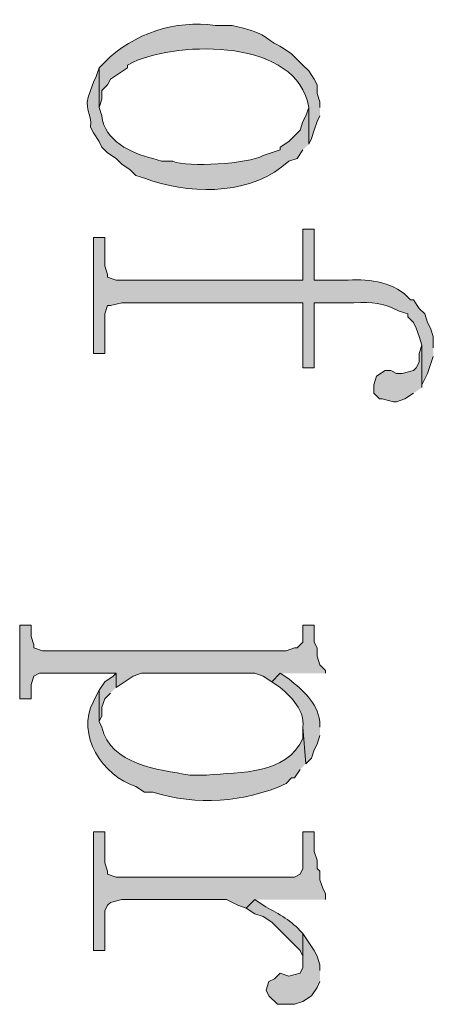
# Model space of a CAD drawing. Units: inches. Extents: x 0.1 to 11.6, y 0.2 to 16.4.
# Drawn here: x 0.9 to 1.1, y 13.2 to 13.5 of the extents above; entities that cross this region are included whole.
import ezdxf

# ---------------------------------------------------------------- set-up
doc = ezdxf.new("R2010")
doc.units = ezdxf.units.IN
doc.header["$MEASUREMENT"] = 0
doc.layers.add('Layer 1', color=7, linetype='Continuous')

msp = doc.modelspace()

# ---------------------------------------------------------------- hatches: boundary and pattern name
at = {"layer": 'Layer 1', "true_color": 0xffffff}
h = msp.add_hatch(color=7, dxfattribs=at)
edge = h.paths.add_edge_path()
edge.add_spline(control_points=[(1.02667, 13.48332), (1.02667, 13.48332), (1.02667, 13.48499), (1.02667, 13.48499), (1.02667, 13.48499), (1.02583, 13.48749), (1.02583, 13.48749), (1.02583, 13.48749), (1.02583, 13.48998), (1.02583, 13.48998), (1.02583, 13.48998), (1.025, 13.49165), (1.025, 13.49165), (1.025, 13.49165), (1.02334, 13.49415), (1.02334, 13.49415), (1.02334, 13.49415), (1.02167, 13.49582), (1.02167, 13.49582), (1.02167, 13.49582), (1.02, 13.49748), (1.02, 13.49748), (1.02, 13.49748), (1.01833, 13.49915), (1.01833, 13.49915), (1.01833, 13.49915), (1.01584, 13.50082), (1.01584, 13.50082), (1.00997, 13.50374), (1.0115, 13.50469), (1.00416, 13.50665), (1.00416, 13.50665), (1.00083, 13.50749), (1.00083, 13.50749), (1.00083, 13.50749), (0.99584, 13.50749), (0.99584, 13.50749), (0.98432, 13.50918), (0.97169, 13.50521), (0.96333, 13.49665), (0.96333, 13.49665), (0.96167, 13.49499), (0.96167, 13.49499), (0.96167, 13.49499), (0.96167, 13.48332), (0.96167, 13.48332), (0.96167, 13.48332), (0.9625, 13.48582), (0.9625, 13.48582), (0.9625, 13.48582), (0.9625, 13.48832), (0.9625, 13.48832), (0.9625, 13.48832), (0.96417, 13.48998), (0.96417, 13.48998), (0.96417, 13.48998), (0.965, 13.49165), (0.965, 13.49165), (0.965, 13.49165), (0.97, 13.49499), (0.97, 13.49499), (0.97, 13.49499), (0.97, 13.49582), (0.97, 13.49582), (0.97, 13.49582), (0.97167, 13.49665), (0.97167, 13.49665), (0.98549, 13.50302), (1.02013, 13.50357), (1.02334, 13.48332), (1.02334, 13.48332), (1.02334, 13.47249), (1.02334, 13.47249), (1.02334, 13.47249), (1.02417, 13.47416), (1.02417, 13.47416), (1.02417, 13.47416), (1.025, 13.47665), (1.025, 13.47665), (1.025, 13.47665), (1.02583, 13.47915), (1.02583, 13.47915), (1.02583, 13.47915), (1.02667, 13.48082), (1.02667, 13.48082)], knot_values=[0, 0, 0, 0, 0.013889, 0.013889, 0.013889, 0.027778, 0.027778, 0.027778, 0.041667, 0.041667, 0.041667, 0.055556, 0.055556, 0.055556, 0.069444, 0.069444, 0.069444, 0.083333, 0.083333, 0.083333, 0.097222, 0.097222, 0.097222, 0.111111, 0.111111, 0.111111, 0.125, 0.125, 0.125, 0.138889, 0.138889, 0.138889, 0.152778, 0.152778, 0.152778, 0.166667, 0.166667, 0.166667, 0.180556, 0.180556, 0.180556, 0.194444, 0.194444, 0.194444, 0.208333, 0.208333, 0.208333, 0.222222, 0.222222, 0.222222, 0.236111, 0.236111, 0.236111, 0.25, 0.25, 0.25, 0.263889, 0.263889, 0.263889, 0.277778, 0.277778, 0.277778, 0.291667, 0.291667, 0.291667, 0.305556, 0.305556, 0.305556, 0.319444, 0.319444, 0.319444, 0.333333, 0.333333, 0.333333, 0.347222, 0.347222, 0.347222, 0.361111, 0.361111, 0.361111, 0.375, 0.375, 0.375, 0.388889, 0.388889, 0.388889, 0.388889], degree=3, periodic=0)
edge.add_line((1.02667, 13.48082), (1.02667, 13.48332))
h = msp.add_hatch(color=7, dxfattribs=at)
edge = h.paths.add_edge_path()
edge.add_spline(control_points=[(1.02334, 13.47249), (1.02334, 13.47249), (1.02334, 13.48332), (1.02334, 13.48332), (1.02334, 13.48332), (1.0225, 13.48082), (1.0225, 13.48082), (1.0225, 13.48082), (1.02167, 13.47915), (1.02167, 13.47915), (1.02167, 13.47915), (1.02083, 13.47665), (1.02083, 13.47665), (1.02083, 13.47665), (1.01917, 13.47499), (1.01917, 13.47499), (1.01917, 13.47499), (1.0175, 13.47332), (1.0175, 13.47332), (1.0175, 13.47332), (1.015, 13.47165), (1.015, 13.47165), (1.015, 13.47165), (1.015, 13.47082), (1.015, 13.47082), (1.015, 13.47082), (1.01, 13.46915), (1.01, 13.46915), (1.0053, 13.46675), (0.98797, 13.46556), (0.98333, 13.46749), (0.98333, 13.46749), (0.98, 13.46749), (0.98, 13.46749), (0.98, 13.46749), (0.9775, 13.46832), (0.9775, 13.46832), (0.97104, 13.46986), (0.9633, 13.4735), (0.9625, 13.48082), (0.9625, 13.48082), (0.96167, 13.48332), (0.96167, 13.48332), (0.96167, 13.48332), (0.96167, 13.49499), (0.96167, 13.49499), (0.96167, 13.49499), (0.96084, 13.49249), (0.96084, 13.49249), (0.96084, 13.49249), (0.96, 13.49082), (0.96, 13.49082), (0.96, 13.49082), (0.95917, 13.48832), (0.95917, 13.48832), (0.95664, 13.48247), (0.95982, 13.48193), (0.95917, 13.47748), (0.95917, 13.47748), (0.96, 13.47582), (0.96, 13.47582), (0.96, 13.47582), (0.96167, 13.47332), (0.96167, 13.47332), (0.96167, 13.47332), (0.9625, 13.47165), (0.9625, 13.47165), (0.9625, 13.47165), (0.96417, 13.46998), (0.96417, 13.46998), (0.96417, 13.46998), (0.96667, 13.46832), (0.96667, 13.46832), (0.96667, 13.46832), (0.96834, 13.46665), (0.96834, 13.46665), (0.96834, 13.46665), (0.97083, 13.46499), (0.97083, 13.46499), (0.97083, 13.46499), (0.9725, 13.46332), (0.9725, 13.46332), (0.9725, 13.46332), (0.975, 13.46248), (0.975, 13.46248), (0.975, 13.46248), (0.9775, 13.46165), (0.9775, 13.46165), (0.9904, 13.45753), (1.00713, 13.45787), (1.0175, 13.46749), (1.0175, 13.46749), (1.02, 13.46832), (1.02, 13.46832), (1.02, 13.46832), (1.02167, 13.47082), (1.02167, 13.47082)], knot_values=[0, 0, 0, 0, 0.013889, 0.013889, 0.013889, 0.027778, 0.027778, 0.027778, 0.041667, 0.041667, 0.041667, 0.055556, 0.055556, 0.055556, 0.069444, 0.069444, 0.069444, 0.083333, 0.083333, 0.083333, 0.097222, 0.097222, 0.097222, 0.111111, 0.111111, 0.111111, 0.125, 0.125, 0.125, 0.138889, 0.138889, 0.138889, 0.152778, 0.152778, 0.152778, 0.166667, 0.166667, 0.166667, 0.180556, 0.180556, 0.180556, 0.194444, 0.194444, 0.194444, 0.208333, 0.208333, 0.208333, 0.222222, 0.222222, 0.222222, 0.236111, 0.236111, 0.236111, 0.25, 0.25, 0.25, 0.263889, 0.263889, 0.263889, 0.277778, 0.277778, 0.277778, 0.291667, 0.291667, 0.291667, 0.305556, 0.305556, 0.305556, 0.319444, 0.319444, 0.319444, 0.333333, 0.333333, 0.333333, 0.347222, 0.347222, 0.347222, 0.361111, 0.361111, 0.361111, 0.375, 0.375, 0.375, 0.388889, 0.388889, 0.388889, 0.402778, 0.402778, 0.402778, 0.416667, 0.416667, 0.416667, 0.430556, 0.430556, 0.430556, 0.444444, 0.444444, 0.444444, 0.444444], degree=3, periodic=0)
edge.add_line((1.02167, 13.47082), (1.02334, 13.47249))
h = msp.add_hatch(color=7, dxfattribs=at)
edge = h.paths.add_edge_path()
edge.add_spline(control_points=[(1.06, 13.41249), (1.06, 13.41249), (1.06, 13.41582), (1.06, 13.41582), (1.06, 13.41582), (1.05916, 13.41832), (1.05916, 13.41832), (1.05916, 13.41832), (1.05834, 13.41998), (1.05834, 13.41998), (1.05834, 13.41998), (1.0575, 13.42249), (1.0575, 13.42249), (1.0575, 13.42249), (1.05583, 13.42415), (1.05583, 13.42415), (1.05583, 13.42415), (1.05417, 13.42665), (1.05417, 13.42665), (1.05417, 13.42665), (1.05333, 13.42665), (1.05333, 13.42665), (1.04885, 13.43182), (1.04144, 13.43289), (1.035, 13.43248), (1.035, 13.43248), (1.025, 13.43248), (1.025, 13.43248), (1.025, 13.43248), (1.025, 13.44748), (1.025, 13.44748), (1.025, 13.44748), (1.02167, 13.44748), (1.02167, 13.44748), (1.02167, 13.44748), (1.02167, 13.43248), (1.02167, 13.43248), (1.02167, 13.43248), (0.96667, 13.43248), (0.96667, 13.43248), (0.96667, 13.43248), (0.96417, 13.43332), (0.96417, 13.43332), (0.96417, 13.43332), (0.96417, 13.43415), (0.96417, 13.43415), (0.96417, 13.43415), (0.96333, 13.43665), (0.96333, 13.43665), (0.96333, 13.43665), (0.96333, 13.44499), (0.96333, 13.44499), (0.96333, 13.44499), (0.96, 13.44499), (0.96, 13.44499), (0.96, 13.44499), (0.96, 13.41082), (0.96, 13.41082), (0.96, 13.41082), (0.96333, 13.41082), (0.96333, 13.41082), (0.96333, 13.41082), (0.96333, 13.42249), (0.96333, 13.42249), (0.96333, 13.42249), (0.96417, 13.42499), (0.96417, 13.42499), (0.96417, 13.42499), (0.965, 13.42499), (0.965, 13.42499), (0.965, 13.42499), (0.96834, 13.42582), (0.96834, 13.42582), (0.96834, 13.42582), (1.02167, 13.42582), (1.02167, 13.42582), (1.02167, 13.42582), (1.02167, 13.40665), (1.02167, 13.40665), (1.02167, 13.40665), (1.025, 13.40665), (1.025, 13.40665), (1.025, 13.40665), (1.025, 13.42582), (1.025, 13.42582), (1.025, 13.42582), (1.03667, 13.42582), (1.03667, 13.42582), (1.04246, 13.42597), (1.04461, 13.42597), (1.05, 13.42332), (1.05, 13.42332), (1.0525, 13.42249), (1.0525, 13.42249), (1.0525, 13.42249), (1.0525, 13.42165), (1.0525, 13.42165), (1.0525, 13.42165), (1.05417, 13.41998), (1.05417, 13.41998), (1.05417, 13.41998), (1.055, 13.41832), (1.055, 13.41832), (1.055, 13.41832), (1.05583, 13.41582), (1.05583, 13.41582), (1.05583, 13.41582), (1.05667, 13.41332), (1.05667, 13.41332), (1.05667, 13.41332), (1.05667, 13.40082), (1.05667, 13.40082), (1.05667, 13.40082), (1.05667, 13.40165), (1.05667, 13.40165), (1.05667, 13.40165), (1.05834, 13.40499), (1.05834, 13.40499), (1.05834, 13.40499), (1.06, 13.40999), (1.06, 13.40999)], knot_values=[0, 0, 0, 0, 0.013889, 0.013889, 0.013889, 0.027778, 0.027778, 0.027778, 0.041667, 0.041667, 0.041667, 0.055556, 0.055556, 0.055556, 0.069444, 0.069444, 0.069444, 0.083333, 0.083333, 0.083333, 0.097222, 0.097222, 0.097222, 0.111111, 0.111111, 0.111111, 0.125, 0.125, 0.125, 0.138889, 0.138889, 0.138889, 0.152778, 0.152778, 0.152778, 0.166667, 0.166667, 0.166667, 0.180556, 0.180556, 0.180556, 0.194444, 0.194444, 0.194444, 0.208333, 0.208333, 0.208333, 0.222222, 0.222222, 0.222222, 0.236111, 0.236111, 0.236111, 0.25, 0.25, 0.25, 0.263889, 0.263889, 0.263889, 0.277778, 0.277778, 0.277778, 0.291667, 0.291667, 0.291667, 0.305556, 0.305556, 0.305556, 0.319444, 0.319444, 0.319444, 0.333333, 0.333333, 0.333333, 0.347222, 0.347222, 0.347222, 0.361111, 0.361111, 0.361111, 0.375, 0.375, 0.375, 0.388889, 0.388889, 0.388889, 0.402778, 0.402778, 0.402778, 0.416667, 0.416667, 0.416667, 0.430556, 0.430556, 0.430556, 0.444444, 0.444444, 0.444444, 0.458333, 0.458333, 0.458333, 0.472222, 0.472222, 0.472222, 0.486111, 0.486111, 0.486111, 0.5, 0.5, 0.5, 0.513889, 0.513889, 0.513889, 0.527778, 0.527778, 0.527778, 0.541667, 0.541667, 0.541667, 0.555556, 0.555556, 0.555556, 0.555556], degree=3, periodic=0)
edge.add_line((1.06, 13.40999), (1.06, 13.41249))
for points in [[(1.05667, 13.40082), (1.05667, 13.41332), (1.05583, 13.41082), (1.05583, 13.40832), (1.055, 13.40665), (1.05417, 13.40582), (1.05084, 13.40499), (1.04917, 13.40499), (1.0475, 13.40582), (1.04583, 13.40582), (1.04333, 13.40415), (1.0425, 13.40165), (1.0425, 13.39915), (1.04417, 13.39749), (1.045, 13.39749), (1.04833, 13.39665), (1.04917, 13.39665), (1.05167, 13.39749), (1.05417, 13.39915)], [(1.02833, 13.31665), (1.02833, 13.31748), (1.02667, 13.31915), (1.02583, 13.32166), (1.02583, 13.32415), (1.025, 13.32582), (1.025, 13.33082), (1.02167, 13.33082), (1.02167, 13.32582), (1.02, 13.32415), (1.01917, 13.32415), (1.01667, 13.32332), (0.945, 13.32332), (0.9425, 13.32415), (0.9425, 13.32499), (0.94166, 13.32749), (0.94166, 13.33082), (0.93833, 13.33082), (0.93833, 13.30915), (0.94166, 13.30915), (0.94166, 13.31332), (0.9425, 13.31582), (0.94417, 13.31665), (0.96667, 13.31665), (0.96667, 13.31249), (0.97167, 13.31582), (0.97417, 13.31665), (1.0075, 13.31665), (1.01, 13.31582), (1.0125, 13.31415), (1.015, 13.31665)], [(0.96667, 13.31249), (0.96667, 13.31665), (0.96583, 13.31582), (0.96333, 13.31415), (0.96167, 13.31165), (0.96167, 13.30248), (0.9625, 13.30415), (0.9625, 13.30665), (0.96333, 13.30915), (0.965, 13.31082)], [(1.02833, 13.24999), (1.02833, 13.25165), (1.0275, 13.25332), (1.02667, 13.25582), (1.02667, 13.25832), (1.02583, 13.25916), (1.02583, 13.26165), (1.025, 13.26415), (1.025, 13.26999), (1.02167, 13.26999), (1.02167, 13.25916), (1.02083, 13.25749), (1.01917, 13.25665), (0.96667, 13.25665), (0.96417, 13.25749), (0.96417, 13.25832), (0.96333, 13.26082), (0.96333, 13.26999), (0.96, 13.26999), (0.96, 13.23499), (0.96333, 13.23499), (0.96333, 13.24665), (0.96417, 13.24832), (0.965, 13.24915), (0.96834, 13.24999), (0.99917, 13.24999), (1.0025, 13.24832), (1.005, 13.24748), (1.0075, 13.24999)], [(1.02667, 13.22915), (1.02667, 13.23082), (1.02583, 13.23332), (1.025, 13.23499), (1.02167, 13.23998), (1.02167, 13.22999), (1.02083, 13.22832), (1.0175, 13.22748), (1.015, 13.22832), (1.01333, 13.22665), (1.01166, 13.22582), (1.01083, 13.22332), (1.01166, 13.22165), (1.01417, 13.21915), (1.01917, 13.21915), (1.02167, 13.21998), (1.02417, 13.22165), (1.02583, 13.22415), (1.02667, 13.22582)]]:
    msp.add_hatch(color=7, dxfattribs=at).paths.add_polyline_path(points)
h = msp.add_hatch(color=7, dxfattribs=at)
edge = h.paths.add_edge_path()
edge.add_spline(control_points=[(1.02667, 13.30082), (1.02667, 13.30082), (1.02667, 13.30248), (1.02667, 13.30248), (1.02561, 13.30834), (1.0219, 13.31148), (1.0175, 13.31498), (1.0175, 13.31498), (1.015, 13.31665), (1.015, 13.31665), (1.015, 13.31665), (1.0125, 13.31415), (1.0125, 13.31415), (1.0125, 13.31415), (1.015, 13.31249), (1.015, 13.31249), (1.01841, 13.30937), (1.02218, 13.30583), (1.02167, 13.30082), (1.02167, 13.30082), (1.0225, 13.28998), (1.0225, 13.28998), (1.0225, 13.28998), (1.02417, 13.29165), (1.02417, 13.29165), (1.02417, 13.29165), (1.025, 13.29415), (1.025, 13.29415), (1.025, 13.29415), (1.02583, 13.29582), (1.02583, 13.29582), (1.02583, 13.29582), (1.02667, 13.29832), (1.02667, 13.29832)], knot_values=[0, 0, 0, 0, 0.013889, 0.013889, 0.013889, 0.027778, 0.027778, 0.027778, 0.041667, 0.041667, 0.041667, 0.055556, 0.055556, 0.055556, 0.069444, 0.069444, 0.069444, 0.083333, 0.083333, 0.083333, 0.097222, 0.097222, 0.097222, 0.111111, 0.111111, 0.111111, 0.125, 0.125, 0.125, 0.138889, 0.138889, 0.138889, 0.152778, 0.152778, 0.152778, 0.152778], degree=3, periodic=0)
edge.add_line((1.02667, 13.29832), (1.02667, 13.30082))
h = msp.add_hatch(color=7, dxfattribs=at)
edge = h.paths.add_edge_path()
edge.add_spline(control_points=[(1.0225, 13.28998), (1.0225, 13.28998), (1.02167, 13.30082), (1.02167, 13.30082), (1.02167, 13.30082), (1.02167, 13.29749), (1.02167, 13.29749), (1.01659, 13.28663), (1.00354, 13.28767), (0.99333, 13.28665), (0.99333, 13.28665), (0.98834, 13.28665), (0.98834, 13.28665), (0.97894, 13.28842), (0.96517, 13.28957), (0.9625, 13.30082), (0.9625, 13.30082), (0.96167, 13.30248), (0.96167, 13.30248), (0.96167, 13.30248), (0.96167, 13.31165), (0.96167, 13.31165), (0.96167, 13.31165), (0.96084, 13.30998), (0.96084, 13.30998), (0.96084, 13.30998), (0.96, 13.30832), (0.96, 13.30832), (0.95478, 13.29869), (0.9628, 13.28625), (0.9725, 13.28332), (0.9725, 13.28332), (0.975, 13.28165), (0.975, 13.28165), (0.975, 13.28165), (0.9775, 13.28165), (0.9775, 13.28165), (0.99038, 13.27762), (1.00435, 13.27855), (1.01667, 13.28415), (1.01667, 13.28415), (1.01833, 13.28582), (1.01833, 13.28582), (1.01833, 13.28582), (1.01917, 13.28582), (1.01917, 13.28582), (1.01917, 13.28582), (1.02083, 13.28832), (1.02083, 13.28832)], knot_values=[0, 0, 0, 0, 0.013889, 0.013889, 0.013889, 0.027778, 0.027778, 0.027778, 0.041667, 0.041667, 0.041667, 0.055556, 0.055556, 0.055556, 0.069444, 0.069444, 0.069444, 0.083333, 0.083333, 0.083333, 0.097222, 0.097222, 0.097222, 0.111111, 0.111111, 0.111111, 0.125, 0.125, 0.125, 0.138889, 0.138889, 0.138889, 0.152778, 0.152778, 0.152778, 0.166667, 0.166667, 0.166667, 0.180556, 0.180556, 0.180556, 0.194444, 0.194444, 0.194444, 0.208333, 0.208333, 0.208333, 0.222222, 0.222222, 0.222222, 0.222222], degree=3, periodic=0)
edge.add_line((1.02083, 13.28832), (1.0225, 13.28998))
h = msp.add_hatch(color=7, dxfattribs=at)
edge = h.paths.add_edge_path()
edge.add_spline(control_points=[(1.02167, 13.23998), (1.02167, 13.23998), (1.02083, 13.24082), (1.02083, 13.24082), (1.01776, 13.24425), (1.01383, 13.24605), (1.01, 13.24832), (1.01, 13.24832), (1.0075, 13.24999), (1.0075, 13.24999), (1.0075, 13.24999), (1.005, 13.24748), (1.005, 13.24748), (1.005, 13.24748), (1.0075, 13.24582), (1.0075, 13.24582), (1.0075, 13.24582), (1.01, 13.24499), (1.01, 13.24499), (1.01, 13.24499), (1.0125, 13.24332), (1.0125, 13.24332), (1.0125, 13.24332), (1.02083, 13.23499), (1.02083, 13.23499), (1.02083, 13.23499), (1.02167, 13.23332), (1.02167, 13.23332), (1.02167, 13.23332), (1.02167, 13.23082), (1.02167, 13.23082)], knot_values=[0, 0, 0, 0, 0.013889, 0.013889, 0.013889, 0.027778, 0.027778, 0.027778, 0.041667, 0.041667, 0.041667, 0.055556, 0.055556, 0.055556, 0.069444, 0.069444, 0.069444, 0.083333, 0.083333, 0.083333, 0.097222, 0.097222, 0.097222, 0.111111, 0.111111, 0.111111, 0.125, 0.125, 0.125, 0.138889, 0.138889, 0.138889, 0.138889], degree=3, periodic=0)
edge.add_line((1.02167, 13.23082), (1.02167, 13.23998))

# ---------------------------------------------------------------- linework, layer by layer
at = {"layer": 'Layer 1', "lineweight": 0}
for points in [[(1.05667, 13.40082), (1.05667, 13.41332), (1.05583, 13.41082), (1.05583, 13.40832), (1.055, 13.40665), (1.05417, 13.40582), (1.05084, 13.40499), (1.04917, 13.40499), (1.0475, 13.40582), (1.04583, 13.40582), (1.04333, 13.40415), (1.0425, 13.40165), (1.0425, 13.39915), (1.04417, 13.39749), (1.045, 13.39749), (1.04833, 13.39665), (1.04917, 13.39665), (1.05167, 13.39749), (1.05417, 13.39915)], [(1.02833, 13.31665), (1.02833, 13.31748), (1.02667, 13.31915), (1.02583, 13.32166), (1.02583, 13.32415), (1.025, 13.32582), (1.025, 13.33082), (1.02167, 13.33082), (1.02167, 13.32582), (1.02, 13.32415), (1.01917, 13.32415), (1.01667, 13.32332), (0.945, 13.32332), (0.9425, 13.32415), (0.9425, 13.32499), (0.94166, 13.32749), (0.94166, 13.33082), (0.93833, 13.33082), (0.93833, 13.30915), (0.94166, 13.30915), (0.94166, 13.31332), (0.9425, 13.31582), (0.94417, 13.31665), (0.96667, 13.31665), (0.96667, 13.31249), (0.97167, 13.31582), (0.97417, 13.31665), (1.0075, 13.31665), (1.01, 13.31582), (1.0125, 13.31415), (1.015, 13.31665)], [(0.96667, 13.31249), (0.96667, 13.31665), (0.96583, 13.31582), (0.96333, 13.31415), (0.96167, 13.31165), (0.96167, 13.30248), (0.9625, 13.30415), (0.9625, 13.30665), (0.96333, 13.30915), (0.965, 13.31082)], [(1.02833, 13.24999), (1.02833, 13.25165), (1.0275, 13.25332), (1.02667, 13.25582), (1.02667, 13.25832), (1.02583, 13.25916), (1.02583, 13.26165), (1.025, 13.26415), (1.025, 13.26999), (1.02167, 13.26999), (1.02167, 13.25916), (1.02083, 13.25749), (1.01917, 13.25665), (0.96667, 13.25665), (0.96417, 13.25749), (0.96417, 13.25832), (0.96333, 13.26082), (0.96333, 13.26999), (0.96, 13.26999), (0.96, 13.23499), (0.96333, 13.23499), (0.96333, 13.24665), (0.96417, 13.24832), (0.965, 13.24915), (0.96834, 13.24999), (0.99917, 13.24999), (1.0025, 13.24832), (1.005, 13.24748), (1.0075, 13.24999)], [(1.02667, 13.22915), (1.02667, 13.23082), (1.02583, 13.23332), (1.025, 13.23499), (1.02167, 13.23998), (1.02167, 13.22999), (1.02083, 13.22832), (1.0175, 13.22748), (1.015, 13.22832), (1.01333, 13.22665), (1.01166, 13.22582), (1.01083, 13.22332), (1.01166, 13.22165), (1.01417, 13.21915), (1.01917, 13.21915), (1.02167, 13.21998), (1.02417, 13.22165), (1.02583, 13.22415), (1.02667, 13.22582)]]:
    msp.add_lwpolyline(points, dxfattribs=at)
for points, knots in [([(1.02667, 13.48332), (1.02667, 13.48332), (1.02667, 13.48499), (1.02667, 13.48499), (1.02667, 13.48499), (1.02583, 13.48749), (1.02583, 13.48749), (1.02583, 13.48749), (1.02583, 13.48998), (1.02583, 13.48998), (1.02583, 13.48998), (1.025, 13.49165), (1.025, 13.49165), (1.025, 13.49165), (1.02334, 13.49415), (1.02334, 13.49415), (1.02334, 13.49415), (1.02167, 13.49582), (1.02167, 13.49582), (1.02167, 13.49582), (1.02, 13.49748), (1.02, 13.49748), (1.02, 13.49748), (1.01833, 13.49915), (1.01833, 13.49915), (1.01833, 13.49915), (1.01584, 13.50082), (1.01584, 13.50082), (1.00997, 13.50374), (1.0115, 13.50469), (1.00416, 13.50665), (1.00416, 13.50665), (1.00083, 13.50749), (1.00083, 13.50749), (1.00083, 13.50749), (0.99584, 13.50749), (0.99584, 13.50749), (0.98432, 13.50918), (0.97169, 13.50521), (0.96333, 13.49665), (0.96333, 13.49665), (0.96167, 13.49499), (0.96167, 13.49499), (0.96167, 13.49499), (0.96167, 13.48332), (0.96167, 13.48332), (0.96167, 13.48332), (0.9625, 13.48582), (0.9625, 13.48582), (0.9625, 13.48582), (0.9625, 13.48832), (0.9625, 13.48832), (0.9625, 13.48832), (0.96417, 13.48998), (0.96417, 13.48998), (0.96417, 13.48998), (0.965, 13.49165), (0.965, 13.49165), (0.965, 13.49165), (0.97, 13.49499), (0.97, 13.49499), (0.97, 13.49499), (0.97, 13.49582), (0.97, 13.49582), (0.97, 13.49582), (0.97167, 13.49665), (0.97167, 13.49665), (0.98549, 13.50302), (1.02013, 13.50357), (1.02334, 13.48332), (1.02334, 13.48332), (1.02334, 13.47249), (1.02334, 13.47249), (1.02334, 13.47249), (1.02417, 13.47416), (1.02417, 13.47416), (1.02417, 13.47416), (1.025, 13.47665), (1.025, 13.47665), (1.025, 13.47665), (1.02583, 13.47915), (1.02583, 13.47915), (1.02583, 13.47915), (1.02667, 13.48082), (1.02667, 13.48082)], [0, 0, 0, 0, 1, 1, 1, 2, 2, 2, 3, 3, 3, 4, 4, 4, 5, 5, 5, 6, 6, 6, 7, 7, 7, 8, 8, 8, 9, 9, 9, 10, 10, 10, 11, 11, 11, 12, 12, 12, 13, 13, 13, 14, 14, 14, 15, 15, 15, 16, 16, 16, 17, 17, 17, 18, 18, 18, 19, 19, 19, 20, 20, 20, 21, 21, 21, 22, 22, 22, 23, 23, 23, 24, 24, 24, 25, 25, 25, 26, 26, 26, 27, 27, 27, 28, 28, 28, 28]), ([(1.02334, 13.47249), (1.02334, 13.47249), (1.02334, 13.48332), (1.02334, 13.48332), (1.02334, 13.48332), (1.0225, 13.48082), (1.0225, 13.48082), (1.0225, 13.48082), (1.02167, 13.47915), (1.02167, 13.47915), (1.02167, 13.47915), (1.02083, 13.47665), (1.02083, 13.47665), (1.02083, 13.47665), (1.01917, 13.47499), (1.01917, 13.47499), (1.01917, 13.47499), (1.0175, 13.47332), (1.0175, 13.47332), (1.0175, 13.47332), (1.015, 13.47165), (1.015, 13.47165), (1.015, 13.47165), (1.015, 13.47082), (1.015, 13.47082), (1.015, 13.47082), (1.01, 13.46915), (1.01, 13.46915), (1.0053, 13.46675), (0.98797, 13.46556), (0.98333, 13.46749), (0.98333, 13.46749), (0.98, 13.46749), (0.98, 13.46749), (0.98, 13.46749), (0.9775, 13.46832), (0.9775, 13.46832), (0.97104, 13.46986), (0.9633, 13.4735), (0.9625, 13.48082), (0.9625, 13.48082), (0.96167, 13.48332), (0.96167, 13.48332), (0.96167, 13.48332), (0.96167, 13.49499), (0.96167, 13.49499), (0.96167, 13.49499), (0.96084, 13.49249), (0.96084, 13.49249), (0.96084, 13.49249), (0.96, 13.49082), (0.96, 13.49082), (0.96, 13.49082), (0.95917, 13.48832), (0.95917, 13.48832), (0.95664, 13.48247), (0.95982, 13.48193), (0.95917, 13.47748), (0.95917, 13.47748), (0.96, 13.47582), (0.96, 13.47582), (0.96, 13.47582), (0.96167, 13.47332), (0.96167, 13.47332), (0.96167, 13.47332), (0.9625, 13.47165), (0.9625, 13.47165), (0.9625, 13.47165), (0.96417, 13.46998), (0.96417, 13.46998), (0.96417, 13.46998), (0.96667, 13.46832), (0.96667, 13.46832), (0.96667, 13.46832), (0.96834, 13.46665), (0.96834, 13.46665), (0.96834, 13.46665), (0.97083, 13.46499), (0.97083, 13.46499), (0.97083, 13.46499), (0.9725, 13.46332), (0.9725, 13.46332), (0.9725, 13.46332), (0.975, 13.46248), (0.975, 13.46248), (0.975, 13.46248), (0.9775, 13.46165), (0.9775, 13.46165), (0.9904, 13.45753), (1.00713, 13.45787), (1.0175, 13.46749), (1.0175, 13.46749), (1.02, 13.46832), (1.02, 13.46832), (1.02, 13.46832), (1.02167, 13.47082), (1.02167, 13.47082)], [0, 0, 0, 0, 1, 1, 1, 2, 2, 2, 3, 3, 3, 4, 4, 4, 5, 5, 5, 6, 6, 6, 7, 7, 7, 8, 8, 8, 9, 9, 9, 10, 10, 10, 11, 11, 11, 12, 12, 12, 13, 13, 13, 14, 14, 14, 15, 15, 15, 16, 16, 16, 17, 17, 17, 18, 18, 18, 19, 19, 19, 20, 20, 20, 21, 21, 21, 22, 22, 22, 23, 23, 23, 24, 24, 24, 25, 25, 25, 26, 26, 26, 27, 27, 27, 28, 28, 28, 29, 29, 29, 30, 30, 30, 31, 31, 31, 32, 32, 32, 32]), ([(1.06, 13.41249), (1.06, 13.41249), (1.06, 13.41582), (1.06, 13.41582), (1.06, 13.41582), (1.05916, 13.41832), (1.05916, 13.41832), (1.05916, 13.41832), (1.05834, 13.41998), (1.05834, 13.41998), (1.05834, 13.41998), (1.0575, 13.42249), (1.0575, 13.42249), (1.0575, 13.42249), (1.05583, 13.42415), (1.05583, 13.42415), (1.05583, 13.42415), (1.05417, 13.42665), (1.05417, 13.42665), (1.05417, 13.42665), (1.05333, 13.42665), (1.05333, 13.42665), (1.04885, 13.43182), (1.04144, 13.43289), (1.035, 13.43248), (1.035, 13.43248), (1.025, 13.43248), (1.025, 13.43248), (1.025, 13.43248), (1.025, 13.44748), (1.025, 13.44748), (1.025, 13.44748), (1.02167, 13.44748), (1.02167, 13.44748), (1.02167, 13.44748), (1.02167, 13.43248), (1.02167, 13.43248), (1.02167, 13.43248), (0.96667, 13.43248), (0.96667, 13.43248), (0.96667, 13.43248), (0.96417, 13.43332), (0.96417, 13.43332), (0.96417, 13.43332), (0.96417, 13.43415), (0.96417, 13.43415), (0.96417, 13.43415), (0.96333, 13.43665), (0.96333, 13.43665), (0.96333, 13.43665), (0.96333, 13.44499), (0.96333, 13.44499), (0.96333, 13.44499), (0.96, 13.44499), (0.96, 13.44499), (0.96, 13.44499), (0.96, 13.41082), (0.96, 13.41082), (0.96, 13.41082), (0.96333, 13.41082), (0.96333, 13.41082), (0.96333, 13.41082), (0.96333, 13.42249), (0.96333, 13.42249), (0.96333, 13.42249), (0.96417, 13.42499), (0.96417, 13.42499), (0.96417, 13.42499), (0.965, 13.42499), (0.965, 13.42499), (0.965, 13.42499), (0.96834, 13.42582), (0.96834, 13.42582), (0.96834, 13.42582), (1.02167, 13.42582), (1.02167, 13.42582), (1.02167, 13.42582), (1.02167, 13.40665), (1.02167, 13.40665), (1.02167, 13.40665), (1.025, 13.40665), (1.025, 13.40665), (1.025, 13.40665), (1.025, 13.42582), (1.025, 13.42582), (1.025, 13.42582), (1.03667, 13.42582), (1.03667, 13.42582), (1.04246, 13.42597), (1.04461, 13.42597), (1.05, 13.42332), (1.05, 13.42332), (1.0525, 13.42249), (1.0525, 13.42249), (1.0525, 13.42249), (1.0525, 13.42165), (1.0525, 13.42165), (1.0525, 13.42165), (1.05417, 13.41998), (1.05417, 13.41998), (1.05417, 13.41998), (1.055, 13.41832), (1.055, 13.41832), (1.055, 13.41832), (1.05583, 13.41582), (1.05583, 13.41582), (1.05583, 13.41582), (1.05667, 13.41332), (1.05667, 13.41332), (1.05667, 13.41332), (1.05667, 13.40082), (1.05667, 13.40082), (1.05667, 13.40082), (1.05667, 13.40165), (1.05667, 13.40165), (1.05667, 13.40165), (1.05834, 13.40499), (1.05834, 13.40499), (1.05834, 13.40499), (1.06, 13.40999), (1.06, 13.40999)], [0, 0, 0, 0, 1, 1, 1, 2, 2, 2, 3, 3, 3, 4, 4, 4, 5, 5, 5, 6, 6, 6, 7, 7, 7, 8, 8, 8, 9, 9, 9, 10, 10, 10, 11, 11, 11, 12, 12, 12, 13, 13, 13, 14, 14, 14, 15, 15, 15, 16, 16, 16, 17, 17, 17, 18, 18, 18, 19, 19, 19, 20, 20, 20, 21, 21, 21, 22, 22, 22, 23, 23, 23, 24, 24, 24, 25, 25, 25, 26, 26, 26, 27, 27, 27, 28, 28, 28, 29, 29, 29, 30, 30, 30, 31, 31, 31, 32, 32, 32, 33, 33, 33, 34, 34, 34, 35, 35, 35, 36, 36, 36, 37, 37, 37, 38, 38, 38, 39, 39, 39, 40, 40, 40, 40]), ([(1.02667, 13.30082), (1.02667, 13.30082), (1.02667, 13.30248), (1.02667, 13.30248), (1.02561, 13.30834), (1.0219, 13.31148), (1.0175, 13.31498), (1.0175, 13.31498), (1.015, 13.31665), (1.015, 13.31665), (1.015, 13.31665), (1.0125, 13.31415), (1.0125, 13.31415), (1.0125, 13.31415), (1.015, 13.31249), (1.015, 13.31249), (1.01841, 13.30937), (1.02218, 13.30583), (1.02167, 13.30082), (1.02167, 13.30082), (1.0225, 13.28998), (1.0225, 13.28998), (1.0225, 13.28998), (1.02417, 13.29165), (1.02417, 13.29165), (1.02417, 13.29165), (1.025, 13.29415), (1.025, 13.29415), (1.025, 13.29415), (1.02583, 13.29582), (1.02583, 13.29582), (1.02583, 13.29582), (1.02667, 13.29832), (1.02667, 13.29832)], [0, 0, 0, 0, 1, 1, 1, 2, 2, 2, 3, 3, 3, 4, 4, 4, 5, 5, 5, 6, 6, 6, 7, 7, 7, 8, 8, 8, 9, 9, 9, 10, 10, 10, 11, 11, 11, 11]), ([(1.0225, 13.28998), (1.0225, 13.28998), (1.02167, 13.30082), (1.02167, 13.30082), (1.02167, 13.30082), (1.02167, 13.29749), (1.02167, 13.29749), (1.01659, 13.28663), (1.00354, 13.28767), (0.99333, 13.28665), (0.99333, 13.28665), (0.98834, 13.28665), (0.98834, 13.28665), (0.97894, 13.28842), (0.96517, 13.28957), (0.9625, 13.30082), (0.9625, 13.30082), (0.96167, 13.30248), (0.96167, 13.30248), (0.96167, 13.30248), (0.96167, 13.31165), (0.96167, 13.31165), (0.96167, 13.31165), (0.96084, 13.30998), (0.96084, 13.30998), (0.96084, 13.30998), (0.96, 13.30832), (0.96, 13.30832), (0.95478, 13.29869), (0.9628, 13.28625), (0.9725, 13.28332), (0.9725, 13.28332), (0.975, 13.28165), (0.975, 13.28165), (0.975, 13.28165), (0.9775, 13.28165), (0.9775, 13.28165), (0.99038, 13.27762), (1.00435, 13.27855), (1.01667, 13.28415), (1.01667, 13.28415), (1.01833, 13.28582), (1.01833, 13.28582), (1.01833, 13.28582), (1.01917, 13.28582), (1.01917, 13.28582), (1.01917, 13.28582), (1.02083, 13.28832), (1.02083, 13.28832)], [0, 0, 0, 0, 1, 1, 1, 2, 2, 2, 3, 3, 3, 4, 4, 4, 5, 5, 5, 6, 6, 6, 7, 7, 7, 8, 8, 8, 9, 9, 9, 10, 10, 10, 11, 11, 11, 12, 12, 12, 13, 13, 13, 14, 14, 14, 15, 15, 15, 16, 16, 16, 16]), ([(1.02167, 13.23998), (1.02167, 13.23998), (1.02083, 13.24082), (1.02083, 13.24082), (1.01776, 13.24425), (1.01383, 13.24605), (1.01, 13.24832), (1.01, 13.24832), (1.0075, 13.24999), (1.0075, 13.24999), (1.0075, 13.24999), (1.005, 13.24748), (1.005, 13.24748), (1.005, 13.24748), (1.0075, 13.24582), (1.0075, 13.24582), (1.0075, 13.24582), (1.01, 13.24499), (1.01, 13.24499), (1.01, 13.24499), (1.0125, 13.24332), (1.0125, 13.24332), (1.0125, 13.24332), (1.02083, 13.23499), (1.02083, 13.23499), (1.02083, 13.23499), (1.02167, 13.23332), (1.02167, 13.23332), (1.02167, 13.23332), (1.02167, 13.23082), (1.02167, 13.23082)], [0, 0, 0, 0, 1, 1, 1, 2, 2, 2, 3, 3, 3, 4, 4, 4, 5, 5, 5, 6, 6, 6, 7, 7, 7, 8, 8, 8, 9, 9, 9, 10, 10, 10, 10])]:
    msp.add_open_spline(points, degree=3, knots=knots, dxfattribs=at)

doc.saveas('drawing.dxf')
